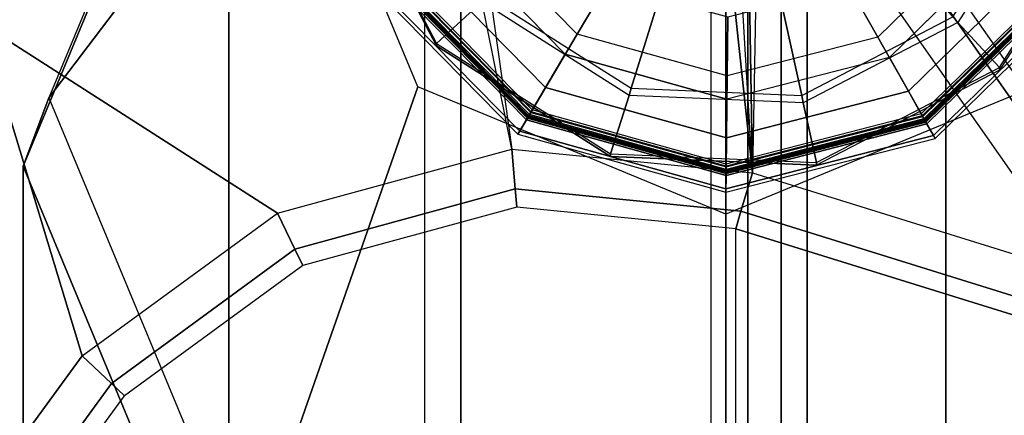
# Model space of a CAD drawing. Units: inches. Extents: x -156 to 209, y -40 to 328.
# Drawn here: x 16 to 17, y 182 to 183 of the extents above; entities that cross this region are included whole.
import ezdxf

# ---------------------------------------------------------------- set-up
doc = ezdxf.new("R2010")
doc.units = ezdxf.units.IN
doc.header["$MEASUREMENT"] = 0
for name, color, linetype in [('SEAT-ARM', 5, 'Continuous'), ('SEAT-BACK PANEL', 5, 'Continuous'), ('SEAT-GLIDE', 5, 'Continuous'), ('SEAT-LEG', 5, 'Continuous')]:
    doc.layers.add(name, color=color, linetype=linetype)

# ---------------------------------------------------------------- blocks, each defined once
blk = doc.blocks.new('F867Z-3ITWPNR1FK_0T')
at = {"layer": 'SEAT-ARM'}
for points in [[(-13.0333, -34.1533, 19.5959), (-12.5791, -33.8353, 19.596), (-11.763, -33.8353, 31.3272), (-12.2172, -34.1533, 31.3271)], [(-12.5686, -33.8503, 19.5493), (-13.0228, -34.1683, 19.5492), (-13.0333, -34.1533, 19.5959), (-12.5791, -33.8353, 19.596)], [(-12.5432, -33.8865, 19.531), (-12.9974, -34.2045, 19.5309), (-13.0228, -34.1683, 19.5492), (-12.5686, -33.8503, 19.5493)], [(-12.9974, -34.2045, 19.5309), (-12.6117, -34.2117, 19.531), (-12.5168, -33.9061, 19.5311), (-12.5432, -33.8865, 19.531)], [(-12.6117, -34.2117, 19.531), (-12.5168, -33.9061, 19.5311), (-12.476, -33.9188, 19.5479), (-12.5709, -34.224, 19.5478)], [(-12.5709, -34.224, 19.5478), (-12.476, -33.9188, 19.5479), (-12.4573, -33.9246, 19.5894), (-12.552, -34.2296, 19.5894)], [(-12.552, -34.2296, 19.5894), (-12.4573, -33.9246, 19.5894), (-11.6412, -33.9246, 31.3206), (-11.7359, -34.2296, 31.3206)], [(-12.2663, -34.0054, 31.387), (-13.0796, -34.0054, 19.6966), (-12.9798, -34.0054, 19.6896), (-12.1665, -34.0054, 31.3801)], [(-12.1665, -34.0054, 31.3801), (-12.9798, -34.0054, 19.6896), (-13.0796, -34.0054, 19.6966), (-12.2663, -34.0054, 31.387)], [(-13.0333, -34.1533, 19.5959), (-12.2172, -34.1533, 31.3271), (-12.2457, -34.1811, 31.3281), (-13.0617, -34.1811, 19.5969)], [(-13.0617, -34.1811, 19.5969), (-12.2457, -34.1811, 31.3281), (-12.264, -34.2165, 31.3287), (-13.0801, -34.2165, 19.5975)], [(-12.6117, -34.2117, 19.531), (-12.6117, -34.2117, 19.531), (-13.0117, -34.2184, 19.5309), (-12.9974, -34.2045, 19.5309)], [(-13.0801, -34.2165, 19.5975), (-12.264, -34.2165, 31.3287), (-12.2704, -34.2557, 31.3289), (-13.0864, -34.2557, 19.5977)], [(-13.0209, -34.236, 19.5309), (-13.0209, -34.236, 19.5309), (-13.0241, -34.2557, 19.5309), (-12.6117, -34.2117, 19.531)], [(-13.0241, -34.5228, 19.5309), (-12.6371, -34.4684, 19.531), (-12.6117, -34.2117, 19.531), (-13.0241, -34.2557, 19.5309)], [(-12.6117, -34.2117, 19.531), (-12.6117, -34.2117, 19.531), (-13.0209, -34.236, 19.5309), (-13.0117, -34.2184, 19.5309)], [(-12.6371, -34.4684, 19.531), (-12.6117, -34.2117, 19.531), (-12.5709, -34.224, 19.5478), (-12.5946, -34.4648, 19.5478)], [(-12.5946, -34.4648, 19.5478), (-12.5709, -34.224, 19.5478), (-12.552, -34.2296, 19.5894), (-12.575, -34.4632, 19.5892)], [(-13.0864, -34.2557, 19.5977), (-13.0864, -34.5228, 19.5977), (-12.2704, -34.5228, 31.3289), (-12.2704, -34.2557, 31.3289)], [(-12.6371, -34.4684, 19.531), (-12.6371, -34.4684, 19.531), (-13.0211, -34.546, 19.5309), (-13.0241, -34.5228, 19.5309)], [(-12.7711, -35.0345, 19.531), (-12.5689, -34.7185, 19.531), (-12.6371, -34.4684, 19.531), (-13.0211, -34.546, 19.5309)], [(-12.5689, -34.7185, 19.531), (-12.6371, -34.4684, 19.531), (-12.5946, -34.4648, 19.5478), (-12.5304, -34.6999, 19.548)], [(-12.5304, -34.6999, 19.548), (-12.5946, -34.4648, 19.5478), (-12.575, -34.4632, 19.5892), (-12.5127, -34.6914, 19.5896)], [(-12.2654, -34.5616, 31.3288), (-12.2704, -34.5228, 31.3289), (-13.0864, -34.5228, 19.5977), (-13.0815, -34.5616, 19.5976)], [(-12.7711, -35.0345, 19.531), (-13.0211, -34.546, 19.5309), (-13.0653, -34.5574, 19.5507), (-12.806, -35.0635, 19.5505)], [(-13.0815, -34.5616, 19.5976), (-12.2654, -34.5616, 31.3288), (-12.003, -35.0744, 31.328), (-12.8191, -35.0744, 19.5968)], [(-12.4165, -34.927, 19.5311), (-12.5689, -34.7185, 19.531), (-12.5304, -34.6999, 19.548), (-12.3868, -34.8956, 19.5484)], [(-12.3868, -34.8956, 19.5484), (-12.5304, -34.6999, 19.548), (-12.5127, -34.6914, 19.5896), (-12.3736, -34.8816, 19.5906)], [(-12.4165, -34.927, 19.5311), (-12.4165, -34.927, 19.5311), (-12.5689, -34.7185, 19.531), (-12.7711, -35.0345, 19.531)], [(-12.3868, -34.8956, 19.5484), (-12.2247, -35.0138, 19.5487), (-12.2155, -34.9971, 19.5916), (-12.3736, -34.8816, 19.5906)], [(-12.4165, -34.927, 19.5311), (-12.2457, -35.0518, 19.5312), (-12.2247, -35.0138, 19.5487), (-12.3868, -34.8956, 19.5484)], [(-12.7711, -35.0345, 19.531), (-12.3371, -35.3705, 19.5311), (-12.2457, -35.0518, 19.5312), (-12.4165, -34.927, 19.5311)]]:
    blk.add_3dface(points, dxfattribs=at)
at = {"layer": 'SEAT-BACK PANEL'}
for points in [[(-12.2663, -34.0054, 31.387), (-13.0796, -34.0054, 19.6966), (-13.0796, 33.7589, 19.6966), (-12.2663, 33.7589, 31.387)], [(-12.1665, -34.0054, 31.3801), (-12.9798, -34.0054, 19.6896), (-12.9798, 33.7589, 19.6896), (-12.1665, 33.7589, 31.3801)]]:
    blk.add_3dface(points, dxfattribs=at)
at = {"layer": 'SEAT-GLIDE'}
for points, invisible_edges in [([(-12.7214, -33.9482, 0.633), (-12.9419, -34.6504, 0.6176), (-13.1611, -34.6409, 0.6023), (-12.9066, -33.8301, 0.6201)], 5), ([(-12.6904, -34.239, -0.0058), (-13.0327, -33.8897, -0.0058), (-13.206, -33.9343, -0.0058), (-12.7385, -34.4114, -0.0058)], 5), ([(-12.8602, -33.9378, -0.0058), (-12.735, -34.0656, -0.0058), (-12.6904, -34.239, -0.0058), (-13.0327, -33.8897, -0.0058)], 4), ([(-13.206, -33.9343, -0.0058), (-12.7385, -34.4114, -0.0058), (-12.8663, -34.5367, -0.0058), (-13.3339, -34.0596, -0.0058)], 5), ([(-12.62, -34.1433, 0.6401), (-12.7473, -34.5487, 0.6312), (-12.9419, -34.6504, 0.6176), (-12.7214, -33.9482, 0.633)], 5), ([(-12.6294, -34.3631, 0.6395), (-12.6294, -34.3631, 0.6395), (-12.62, -34.1433, 0.6401), (-12.7473, -34.5487, 0.6312)], 4)]:
    blk.add_3dface(points, dxfattribs=dict(at, invisible_edges=invisible_edges))
for points in [[(-12.7242, -33.9482, 0.6729), (-12.9094, -33.8301, 0.66), (-12.929, -33.8926, 0.6586), (-12.7724, -33.9925, 0.6696)], [(-12.9066, -33.8301, 0.6201), (-12.7214, -33.9482, 0.633), (-12.7242, -33.9482, 0.6729), (-12.9094, -33.8301, 0.66)], [(-12.8221, -33.8732, 0.0281), (-12.6696, -34.0288, 0.0281), (-12.6517, -34.0187, 0.0649), (-12.8116, -33.8555, 0.0649)], [(-12.6486, -34.0169, 0.1068), (-12.8098, -33.8524, 0.1068), (-12.8189, -33.8678, 0.2475), (-12.6641, -34.0257, 0.2475)], [(-12.8116, -33.8555, 0.0649), (-12.6517, -34.0187, 0.0649), (-12.6486, -34.0169, 0.1068), (-12.8098, -33.8524, 0.1068)], [(-12.8214, -33.8721, 0.2592), (-12.6685, -34.0282, 0.2592), (-12.666, -34.0267, 0.2662), (-12.82, -33.8696, 0.2662)], [(-12.82, -33.8696, 0.374), (-12.666, -34.0267, 0.374), (-12.6676, -34.0277, 0.3798), (-12.8209, -33.8712, 0.3798)], [(-12.6641, -34.0257, 0.2475), (-12.8189, -33.8678, 0.2475), (-12.8206, -33.8706, 0.2537), (-12.667, -34.0273, 0.2537)], [(-12.666, -34.0267, 0.2662), (-12.82, -33.8696, 0.2662), (-12.82, -33.8696, 0.374), (-12.666, -34.0267, 0.374)], [(-12.672, -34.0301, 0.3835), (-12.8235, -33.8756, 0.3835), (-12.8729, -33.9592, 0.415), (-12.7566, -34.0779, 0.415)], [(-12.8393, -33.9023, 0.0031), (-12.6991, -34.0454, 0.0031), (-12.6696, -34.0288, 0.0281), (-12.8221, -33.8732, 0.0281)], [(-12.825, -33.8782, 0.2562), (-12.6747, -34.0316, 0.2562), (-12.6685, -34.0282, 0.2592), (-12.8214, -33.8721, 0.2592)], [(-12.6747, -34.0316, 0.2562), (-12.6728, -34.0306, 0.2562), (-12.8239, -33.8763, 0.2562), (-12.825, -33.8782, 0.2562)], [(-12.667, -34.0273, 0.2537), (-12.8206, -33.8706, 0.2537), (-12.8239, -33.8763, 0.2562), (-12.6728, -34.0306, 0.2562)], [(-12.8209, -33.8712, 0.3798), (-12.6676, -34.0277, 0.3798), (-12.672, -34.0301, 0.3835), (-12.8235, -33.8756, 0.3835)], [(-12.929, -33.8926, 0.6586), (-12.7724, -33.9925, 0.6696), (-12.7783, -33.9979, 0.6702), (-12.9314, -33.9002, 0.6595)], [(-12.8602, -33.9378, -0.0058), (-12.735, -34.0656, -0.0058), (-12.6991, -34.0454, 0.0031), (-12.8393, -33.9023, 0.0031)], [(-12.6228, -34.1433, 0.68), (-12.7242, -33.9482, 0.6729), (-12.7724, -33.9925, 0.6696), (-12.6865, -34.1575, 0.6756)], [(-12.7214, -33.9482, 0.633), (-12.62, -34.1433, 0.6401), (-12.6228, -34.1433, 0.68), (-12.7242, -33.9482, 0.6729)], [(-12.8729, -33.9592, 0.415), (-12.7566, -34.0779, 0.415), (-12.8115, -34.1088, 0.4514), (-12.905, -34.0135, 0.4514)], [(-12.7724, -33.9925, 0.6696), (-12.6865, -34.1575, 0.6756), (-12.6944, -34.1592, 0.6761), (-12.7783, -33.9979, 0.6702)], [(-12.6944, -34.1592, 0.6761), (-12.7783, -33.9979, 0.6702), (-12.8593, -34.0705, 0.6944), (-12.8011, -34.1825, 0.6984)], [(-12.5912, -34.24, 0.1068), (-12.6486, -34.0169, 0.1068), (-12.6641, -34.0257, 0.2475), (-12.6091, -34.2398, 0.2475)], [(-12.6517, -34.0187, 0.0649), (-12.5948, -34.24, 0.0649), (-12.5912, -34.24, 0.1068), (-12.6486, -34.0169, 0.1068)], [(-12.6124, -34.2398, 0.2537), (-12.667, -34.0273, 0.2537), (-12.6728, -34.0306, 0.2562), (-12.619, -34.2397, 0.2562)], [(-12.6676, -34.0277, 0.3798), (-12.6131, -34.2398, 0.3798), (-12.6181, -34.2397, 0.3835), (-12.672, -34.0301, 0.3835)], [(-12.6696, -34.0288, 0.0281), (-12.6153, -34.2397, 0.0281), (-12.5948, -34.24, 0.0649), (-12.6517, -34.0187, 0.0649)], [(-12.6685, -34.0282, 0.2592), (-12.6141, -34.2398, 0.2592), (-12.6112, -34.2398, 0.2662), (-12.666, -34.0267, 0.2662)], [(-12.666, -34.0267, 0.374), (-12.6112, -34.2398, 0.374), (-12.6131, -34.2398, 0.3798), (-12.6676, -34.0277, 0.3798)], [(-12.6091, -34.2398, 0.2475), (-12.6641, -34.0257, 0.2475), (-12.667, -34.0273, 0.2537), (-12.6124, -34.2398, 0.2537)], [(-12.6112, -34.2398, 0.2662), (-12.666, -34.0267, 0.2662), (-12.666, -34.0267, 0.374), (-12.6112, -34.2398, 0.374)], [(-12.6181, -34.2397, 0.3835), (-12.672, -34.0301, 0.3835), (-12.7566, -34.0779, 0.415), (-12.7153, -34.2387, 0.415)], [(-12.6991, -34.0454, 0.0031), (-12.6492, -34.2394, 0.0031), (-12.6153, -34.2397, 0.0281), (-12.6696, -34.0288, 0.0281)], [(-12.6747, -34.0316, 0.2562), (-12.6212, -34.2397, 0.2562), (-12.6141, -34.2398, 0.2592), (-12.6685, -34.0282, 0.2592)], [(-12.6212, -34.2397, 0.2562), (-12.619, -34.2397, 0.2562), (-12.6728, -34.0306, 0.2562), (-12.6747, -34.0316, 0.2562)], [(-12.735, -34.0656, -0.0058), (-12.6904, -34.239, -0.0058), (-12.6492, -34.2394, 0.0031), (-12.6991, -34.0454, 0.0031)], [(-12.7566, -34.0779, 0.415), (-12.7153, -34.2387, 0.415), (-12.7783, -34.2381, 0.4514), (-12.8115, -34.1088, 0.4514)], [(-12.6322, -34.3631, 0.6794), (-12.6228, -34.1433, 0.68), (-12.6865, -34.1575, 0.6756), (-12.6945, -34.3434, 0.675)], [(-12.62, -34.1433, 0.6401), (-12.6294, -34.3631, 0.6395), (-12.6322, -34.3631, 0.6794), (-12.6228, -34.1433, 0.68)], [(-12.7022, -34.341, 0.6756), (-12.6944, -34.1592, 0.6761), (-12.8011, -34.1825, 0.6984), (-12.8065, -34.3088, 0.6981)], [(-12.6865, -34.1575, 0.6756), (-12.6945, -34.3434, 0.675), (-12.7022, -34.341, 0.6756), (-12.6944, -34.1592, 0.6761)], [(-12.7153, -34.2387, 0.415), (-12.7599, -34.3988, 0.415), (-12.8141, -34.3667, 0.4514), (-12.7783, -34.2381, 0.4514)], [(-12.6762, -34.4482, 0.3835), (-12.6181, -34.2397, 0.3835), (-12.7153, -34.2387, 0.415), (-12.7599, -34.3988, 0.415)], [(-12.6904, -34.239, -0.0058), (-12.7385, -34.4114, -0.0058), (-12.703, -34.4324, 0.0031), (-12.6492, -34.2394, 0.0031)], [(-12.6492, -34.2394, 0.0031), (-12.703, -34.4324, 0.0031), (-12.6739, -34.4496, 0.0281), (-12.6153, -34.2397, 0.0281)], [(-12.6212, -34.2397, 0.2562), (-12.6789, -34.4466, 0.2562), (-12.6728, -34.4502, 0.2592), (-12.6141, -34.2398, 0.2592)], [(-12.6789, -34.4466, 0.2562), (-12.677, -34.4477, 0.2562), (-12.619, -34.2397, 0.2562), (-12.6212, -34.2397, 0.2562)], [(-12.6713, -34.4511, 0.2537), (-12.6124, -34.2398, 0.2537), (-12.619, -34.2397, 0.2562), (-12.677, -34.4477, 0.2562)], [(-12.6131, -34.2398, 0.3798), (-12.6719, -34.4507, 0.3798), (-12.6762, -34.4482, 0.3835), (-12.6181, -34.2397, 0.3835)], [(-12.6153, -34.2397, 0.0281), (-12.6739, -34.4496, 0.0281), (-12.6562, -34.46, 0.0649), (-12.5948, -34.24, 0.0649)], [(-12.6141, -34.2398, 0.2592), (-12.6728, -34.4502, 0.2592), (-12.6703, -34.4517, 0.2662), (-12.6112, -34.2398, 0.2662)], [(-12.6112, -34.2398, 0.374), (-12.6703, -34.4517, 0.374), (-12.6719, -34.4507, 0.3798), (-12.6131, -34.2398, 0.3798)], [(-12.6684, -34.4528, 0.2475), (-12.6091, -34.2398, 0.2475), (-12.6124, -34.2398, 0.2537), (-12.6713, -34.4511, 0.2537)], [(-12.6703, -34.4517, 0.2662), (-12.6112, -34.2398, 0.2662), (-12.6112, -34.2398, 0.374), (-12.6703, -34.4517, 0.374)], [(-12.653, -34.4619, 0.1068), (-12.5912, -34.24, 0.1068), (-12.6091, -34.2398, 0.2475), (-12.6684, -34.4528, 0.2475)], [(-12.5948, -34.24, 0.0649), (-12.6562, -34.46, 0.0649), (-12.653, -34.4619, 0.1068), (-12.5912, -34.24, 0.1068)], [(-12.7997, -34.4945, 0.6687), (-12.7022, -34.341, 0.6756), (-12.8065, -34.3088, 0.6981), (-12.8742, -34.4154, 0.6933)], [(-12.6945, -34.3434, 0.675), (-12.7942, -34.5004, 0.668), (-12.7997, -34.4945, 0.6687), (-12.7022, -34.341, 0.6756)], [(-12.75, -34.5487, 0.6711), (-12.6322, -34.3631, 0.6794), (-12.6945, -34.3434, 0.675), (-12.7942, -34.5004, 0.668)], [(-12.6294, -34.3631, 0.6395), (-12.7473, -34.5487, 0.6312), (-12.75, -34.5487, 0.6711), (-12.6322, -34.3631, 0.6794)], [(-12.7599, -34.3988, 0.415), (-12.8785, -34.515, 0.415), (-12.9095, -34.4601, 0.4514), (-12.8141, -34.3667, 0.4514)], [(-12.8308, -34.5997, 0.3835), (-12.6762, -34.4482, 0.3835), (-12.7599, -34.3988, 0.415), (-12.8785, -34.515, 0.415)], [(-12.7385, -34.4114, -0.0058), (-12.8663, -34.5367, -0.0058), (-12.8461, -34.5726, 0.0031), (-12.703, -34.4324, 0.0031)], [(-12.703, -34.4324, 0.0031), (-12.8461, -34.5726, 0.0031), (-12.8294, -34.6021, 0.0281), (-12.6739, -34.4496, 0.0281)], [(-12.6789, -34.4466, 0.2562), (-12.8323, -34.597, 0.2562), (-12.8288, -34.6031, 0.2592), (-12.6728, -34.4502, 0.2592)], [(-12.8323, -34.597, 0.2562), (-12.8312, -34.5989, 0.2562), (-12.677, -34.4477, 0.2562), (-12.6789, -34.4466, 0.2562)], [(-12.828, -34.6047, 0.2537), (-12.6713, -34.4511, 0.2537), (-12.677, -34.4477, 0.2562), (-12.8312, -34.5989, 0.2562)], [(-12.6719, -34.4507, 0.3798), (-12.8283, -34.604, 0.3798), (-12.8308, -34.5997, 0.3835), (-12.6762, -34.4482, 0.3835)], [(-12.6739, -34.4496, 0.0281), (-12.8294, -34.6021, 0.0281), (-12.8193, -34.62, 0.0649), (-12.6562, -34.46, 0.0649)], [(-12.6728, -34.4502, 0.2592), (-12.8288, -34.6031, 0.2592), (-12.8274, -34.6057, 0.2662), (-12.6703, -34.4517, 0.2662)], [(-12.6703, -34.4517, 0.374), (-12.8274, -34.6057, 0.374), (-12.8283, -34.604, 0.3798), (-12.6719, -34.4507, 0.3798)], [(-12.8263, -34.6075, 0.2475), (-12.6684, -34.4528, 0.2475), (-12.6713, -34.4511, 0.2537), (-12.828, -34.6047, 0.2537)], [(-12.8274, -34.6057, 0.2662), (-12.6703, -34.4517, 0.2662), (-12.6703, -34.4517, 0.374), (-12.8274, -34.6057, 0.374)], [(-12.8176, -34.6231, 0.1068), (-12.653, -34.4619, 0.1068), (-12.6684, -34.4528, 0.2475), (-12.8263, -34.6075, 0.2475)], [(-12.6562, -34.46, 0.0649), (-12.8193, -34.62, 0.0649), (-12.8176, -34.6231, 0.1068), (-12.653, -34.4619, 0.1068)], [(-12.9447, -34.6504, 0.6575), (-12.75, -34.5487, 0.6711), (-12.7942, -34.5004, 0.668), (-12.9588, -34.5864, 0.6565)], [(-12.7473, -34.5487, 0.6312), (-12.9419, -34.6504, 0.6176), (-12.9447, -34.6504, 0.6575), (-12.75, -34.5487, 0.6711)]]:
    blk.add_3dface(points, dxfattribs=at)
at = {"layer": 'SEAT-LEG'}
for points in [[(-11.4227, -33.7093, 31.4149), (-13.148, -33.7097, 6.6191), (-13.3671, -34.24, 6.6344), (-11.6432, -34.24, 31.4148)], [(-12.5676, -34.24, 0.6189), (-11.9711, -34.24, 5.4845), (-12.1822, -33.7292, 5.4992), (-12.7035, -33.9112, 0.6284)], [(-11.6432, -34.24, 31.4148), (-13.3671, -34.24, 6.6344), (-13.148, -34.7703, 6.6191), (-11.4227, -34.7707, 31.4149)], [(-12.7035, -34.5688, 0.6284), (-12.1822, -34.7508, 5.4992), (-11.9711, -34.24, 5.4845), (-12.5676, -34.24, 0.6189)], [(-13.3595, -34.5688, 0.674), (-13.2014, -34.7508, 5.5701), (-12.6918, -34.9624, 5.5346), (-13.0315, -34.705, 0.6512)], [(-13.0315, -34.705, 0.6512), (-12.6918, -34.9624, 5.5346), (-12.1822, -34.7508, 5.4992), (-12.7035, -34.5688, 0.6284)], [(-13.148, -34.7703, 6.6191), (-13.2014, -34.7508, 5.5701), (-12.6918, -34.9624, 5.5346), (-12.6189, -34.99, 6.5823)], [(-12.6189, -34.99, 6.5823), (-12.6918, -34.9624, 5.5346), (-12.1822, -34.7508, 5.4992), (-12.0899, -34.7703, 6.5455)], [(-11.4227, -34.7707, 31.4149), (-13.148, -34.7703, 6.6191), (-12.6189, -34.99, 6.5823), (-10.8914, -34.99, 31.4151)], [(-10.8914, -34.99, 31.4151), (-12.6189, -34.99, 6.5823), (-12.0899, -34.7703, 6.5455), (-10.3601, -34.7707, 31.4153)]]:
    blk.add_3dface(points, dxfattribs=at)

msp = doc.modelspace()

# ---------------------------------------------------------------- block references
at = {"rotation": 270}
msp.add_blockref('F867Z-3ITWPNR1FK_0T', (51.035, 170.0965, -30.0269), dxfattribs=at)

doc.saveas('drawing.dxf')
